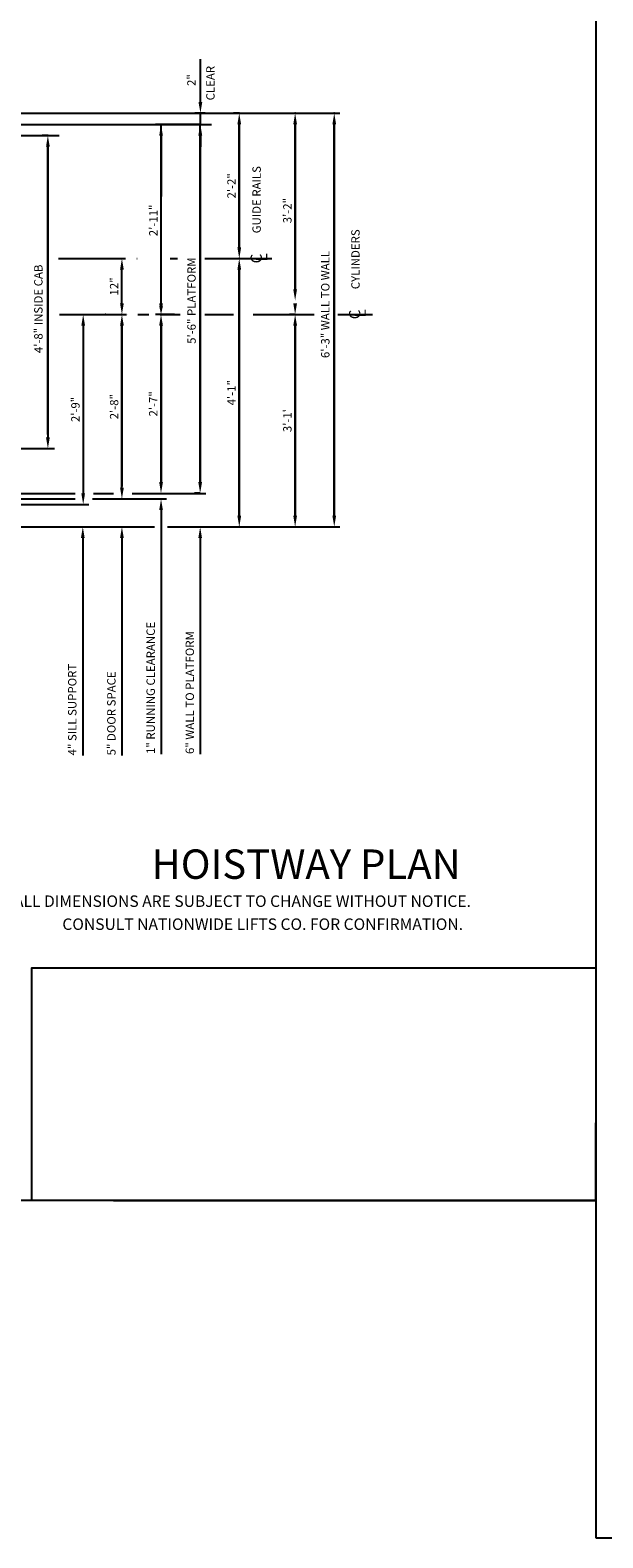
# Model space of a CAD drawing. Extents: x 10 to 610, y -12 to 508.
# Drawn here: x 208 to 311, y -12 to 257 of the extents above; entities that cross this region are included whole.
import ezdxf
from ezdxf.enums import TextEntityAlignment as Align

# ---------------------------------------------------------------- set-up
doc = ezdxf.new("R2010")
doc.units = 0
doc.header["$LTSCALE"] = 16
doc.header["$MEASUREMENT"] = 0
doc.linetypes.add('CENTER2', pattern=[1.125, 0.75, -0.125, 0.125, -0.125])
doc.layers.get('0').update_dxf_attribs({"linetype": 'CONTINUOUS'})
doc.layers.get('DEFPOINTS').update_dxf_attribs({"linetype": 'CONTINUOUS'})
for name, color, linetype in [('2', 1, 'CENTER2'), ('3', 3, 'CONTINUOUS'), ('5', 5, 'CONTINUOUS'), ('9', 6, 'CONTINUOUS')]:
    doc.layers.add(name, color=color, linetype=linetype)
doc.styles.add('BASIC', font='romans.shx')
doc.styles.add('ITALIC', font='SIMPLEX', dxfattribs={"oblique": 10})
doc.styles.add('ROMANS', font='romans')
doc.styles.get("Standard").update_dxf_attribs({"font": 'romans.shx'})
doc.dimstyles.get("Standard").update_dxf_attribs({"dimtxt": 0.18, "dimasz": 0.18, "dimexe": 0.18, "dimexo": 0.0625, "dimgap": 0.09, "dimtad": 0, "dimtih": 1, "dimtoh": 1, "dimdec": 4, "dimzin": 0, "dimdsep": 46, "dimtxsty": 'Standard', "dimcen": 0.09, "dimadec": 0, "dimazin": 0, "dimtfac": 1, "dimtdec": 4, "dimtofl": 0, "dimtmove": 0, "dimatfit": 3, "dimfxl": 1, "dimtolj": 1, "dimtzin": 0, "dimarcsym": 0})

# ---------------------------------------------------------------- blocks, each defined once
blk = doc.blocks.new('*D39')
at = {"layer": '5', "lineweight": -2}
blk.add_line((255.86, 240.41), (255.86, 210.91), dxfattribs=at)
at = {"layer": '5'}
for points in [[(255.53, 240.41), (256.2, 240.41), (255.86, 242.41)], [(255.53, 210.91), (256.2, 210.91), (255.86, 208.91)]]:
    blk.add_solid(points, dxfattribs=at)
at = {"layer": 'DEFPOINTS', "color": 0}
for p in [(255.86, 242.41), (255.86, 208.91), (255.86, 208.91)]:
    blk.add_point(p, dxfattribs=at)
at = {"layer": '5', "color": 3, "insert": (254.47, 224.98), "char_height": 1.5, "attachment_point": 5, "rotation": 90}
blk.add_mtext('\\A1;3\'-2"', dxfattribs=at)
blk = doc.blocks.new('*D40')
at = {"layer": '5', "lineweight": -2}
blk.add_line((262.86, 240.41), (262.86, 170.41), dxfattribs=at)
at = {"layer": '5'}
for points in [[(262.53, 240.41), (263.2, 240.41), (262.86, 242.41)], [(262.53, 170.41), (263.2, 170.41), (262.86, 168.41)]]:
    blk.add_solid(points, dxfattribs=at)
at = {"layer": 'DEFPOINTS', "color": 0}
for p in [(262.86, 242.41), (262.86, 168.41), (262.86, 168.41)]:
    blk.add_point(p, dxfattribs=at)
at = {"layer": '5', "color": 3, "insert": (261.26, 208.19), "char_height": 1.5, "attachment_point": 5, "rotation": 90}
blk.add_mtext('\\A1;6\'-3" WALL TO WALL', dxfattribs=at)
blk = doc.blocks.new('*D41')
at = {"layer": '5', "lineweight": -2}
for p, q in [((245.86, 242.41), (244.86, 242.41)), ((245.86, 240.41), (245.86, 218.41))]:
    blk.add_line(p, q, dxfattribs=at)
at = {"layer": '5'}
for points in [[(245.53, 240.41), (246.2, 240.41), (245.86, 242.41)], [(245.53, 218.41), (246.2, 218.41), (245.86, 216.41)]]:
    blk.add_solid(points, dxfattribs=at)
at = {"layer": 'DEFPOINTS', "color": 0}
for p in [(246.86, 242.41), (245.86, 216.41), (245.86, 216.41)]:
    blk.add_point(p, dxfattribs=at)
at = {"layer": '5', "color": 3, "insert": (244.47, 229.41), "char_height": 1.5, "attachment_point": 5, "rotation": 90}
blk.add_mtext('\\A1;2\'-2"', dxfattribs=at)
blk = doc.blocks.new('*D42')
at = {"layer": '5', "lineweight": -2}
for p, q in [((238.86, 240.36), (230.86, 240.36)), ((231.86, 238.36), (231.86, 227.48)), ((231.86, 208.41), (231.86, 218.98)), ((234.29, 206.41), (230.86, 206.41))]:
    blk.add_line(p, q, dxfattribs=at)
at = {"layer": '5'}
for points in [[(231.53, 238.36), (232.2, 238.36), (231.86, 240.36)], [(231.53, 208.41), (232.2, 208.41), (231.86, 206.41)]]:
    blk.add_solid(points, dxfattribs=at)
at = {"layer": 'DEFPOINTS', "color": 0}
for p in [(239.86, 240.36), (231.86, 206.41), (235.29, 206.41)]:
    blk.add_point(p, dxfattribs=at)
at = {"layer": '5', "color": 3, "insert": (230.49, 223.23), "char_height": 1.5, "attachment_point": 5, "rotation": 90}
blk.add_mtext('\\A1;2\'-11"', dxfattribs=at)
blk = doc.blocks.new('*D43')
at = {"layer": '5', "lineweight": -2}
for p, q in [((238.86, 238.36), (238.86, 176.41)), ((238.86, 174.41), (237.86, 174.41))]:
    blk.add_line(p, q, dxfattribs=at)
at = {"layer": '5'}
for points in [[(238.53, 238.36), (239.2, 238.36), (238.86, 240.36)], [(238.53, 176.41), (239.2, 176.41), (238.86, 174.41)]]:
    blk.add_solid(points, dxfattribs=at)
at = {"layer": 'DEFPOINTS', "color": 0}
for p in [(238.86, 240.36), (238.86, 174.41), (239.86, 174.41)]:
    blk.add_point(p, dxfattribs=at)
at = {"layer": '5', "color": 3, "insert": (237.32, 208.88), "char_height": 1.5, "attachment_point": 5, "rotation": 90}
blk.add_mtext('\\A1;5\'-6" PLATFORM', dxfattribs=at)
blk = doc.blocks.new('*D44')
at = {"layer": '5', "lineweight": -2}
for p, q in [((211.61, 238.41), (210.61, 238.41)), ((211.61, 236.41), (211.61, 184.41))]:
    blk.add_line(p, q, dxfattribs=at)
at = {"layer": '5'}
for points in [[(211.28, 236.41), (211.95, 236.41), (211.61, 238.41)], [(211.28, 184.41), (211.95, 184.41), (211.61, 182.41)]]:
    blk.add_solid(points, dxfattribs=at)
at = {"layer": 'DEFPOINTS', "color": 0}
for p in [(212.61, 238.41), (211.61, 182.41), (211.61, 182.41)]:
    blk.add_point(p, dxfattribs=at)
at = {"layer": '5', "color": 3, "insert": (209.91, 207.41), "char_height": 1.5, "attachment_point": 5, "rotation": 90}
blk.add_mtext('\\A1;4\'-8" INSIDE CAB', dxfattribs=at)
blk = doc.blocks.new('CL')
at = {"layer": '3', "style": 'BASIC'}
blk.add_text('C', height=0.125, dxfattribs=at).set_placement((0, 0), align=Align.CENTER)
at = {"layer": '3', "style": 'ITALIC', "oblique": 10}
blk.add_text('L', height=0.125, dxfattribs=at).set_placement((-0.033, -0.061))
blk = doc.blocks.new('*D45')
at = {"layer": '5', "lineweight": -2}
blk.add_line((245.86, 214.41), (245.86, 170.41), dxfattribs=at)
at = {"layer": '5'}
for points in [[(245.53, 214.41), (246.2, 214.41), (245.86, 216.41)], [(245.53, 170.41), (246.2, 170.41), (245.86, 168.41)]]:
    blk.add_solid(points, dxfattribs=at)
at = {"layer": 'DEFPOINTS', "color": 0}
for p in [(245.86, 216.41), (245.86, 168.41), (245.86, 168.41)]:
    blk.add_point(p, dxfattribs=at)
at = {"layer": '5', "color": 3, "insert": (244.47, 192.41), "char_height": 1.5, "attachment_point": 5, "rotation": 90}
blk.add_mtext('\\A1;4\'-1"', dxfattribs=at)
blk = doc.blocks.new('*D46')
at = {"layer": '5', "lineweight": -2}
for p, q in [((255.81, 206.41), (254.86, 206.41)), ((255.86, 204.41), (255.86, 170.41))]:
    blk.add_line(p, q, dxfattribs=at)
at = {"layer": '5'}
for points in [[(255.53, 204.41), (256.2, 204.41), (255.86, 206.41)], [(255.53, 170.41), (256.2, 170.41), (255.86, 168.41)]]:
    blk.add_solid(points, dxfattribs=at)
at = {"layer": 'DEFPOINTS', "color": 0}
for p in [(256.81, 206.41), (255.86, 168.41), (255.86, 168.41)]:
    blk.add_point(p, dxfattribs=at)
at = {"layer": '5', "color": 3, "insert": (254.47, 187.41), "char_height": 1.5, "attachment_point": 5, "rotation": 90}
blk.add_mtext("\\A1;3'-1'", dxfattribs=at)
blk = doc.blocks.new('*D47')
at = {"layer": '5', "lineweight": -2}
for p, q in [((232.56, 206.41), (230.86, 206.41)), ((231.86, 204.41), (231.86, 176.41))]:
    blk.add_line(p, q, dxfattribs=at)
at = {"layer": '5'}
for points in [[(231.53, 204.41), (232.2, 204.41), (231.86, 206.41)], [(231.53, 176.41), (232.2, 176.41), (231.86, 174.41)]]:
    blk.add_solid(points, dxfattribs=at)
at = {"layer": 'DEFPOINTS', "color": 0}
for p in [(233.56, 206.41), (231.86, 174.41), (231.86, 174.41)]:
    blk.add_point(p, dxfattribs=at)
at = {"layer": '5', "color": 3, "insert": (230.47, 190.41), "char_height": 1.5, "attachment_point": 5, "rotation": 90}
blk.add_mtext('\\A1;2\'-7"', dxfattribs=at)
blk = doc.blocks.new('*D48')
at = {"layer": '5', "lineweight": -2}
blk.add_line((224.86, 175.41), (224.86, 204.41), dxfattribs=at)
at = {"layer": '5'}
for points in [[(224.53, 204.41), (225.2, 204.41), (224.86, 206.41)], [(224.53, 175.41), (225.2, 175.41), (224.86, 173.41)]]:
    blk.add_solid(points, dxfattribs=at)
at = {"layer": 'DEFPOINTS', "color": 0}
for p in [(224.86, 206.41), (224.86, 206.41), (224.86, 173.41)]:
    blk.add_point(p, dxfattribs=at)
at = {"layer": '5', "color": 3, "insert": (223.47, 189.91), "char_height": 1.5, "attachment_point": 5, "rotation": 90}
blk.add_mtext('\\A1;2\'-8"', dxfattribs=at)
blk = doc.blocks.new('*D49')
at = {"layer": '5', "lineweight": -2}
blk.add_line((224.86, 208.41), (224.86, 214.41), dxfattribs=at)
at = {"layer": '5'}
for points in [[(224.53, 214.41), (225.2, 214.41), (224.86, 216.41)], [(224.53, 208.41), (225.2, 208.41), (224.86, 206.41)]]:
    blk.add_solid(points, dxfattribs=at)
at = {"layer": 'DEFPOINTS', "color": 0}
for p in [(224.86, 216.41), (224.86, 216.41), (224.86, 206.41)]:
    blk.add_point(p, dxfattribs=at)
at = {"layer": '5', "color": 3, "insert": (223.47, 211.41), "char_height": 1.5, "attachment_point": 5, "rotation": 90}
blk.add_mtext('\\A1;12"', dxfattribs=at)
blk = doc.blocks.new('*D50')
at = {"layer": '5', "lineweight": -2}
for p, q in [((238.91, 244.41), (238.91, 246.41)), ((239.74, 242.41), (237.91, 242.41)), ((238.84, 240.36), (239.91, 240.36)), ((238.91, 240.36), (238.91, 242.41)), ((238.91, 238.36), (238.91, 236.36))]:
    blk.add_line(p, q, dxfattribs=at)
at = {"layer": '5'}
for points in [[(238.57, 244.41), (239.24, 244.41), (238.91, 242.41)], [(238.57, 238.36), (239.24, 238.36), (238.91, 240.36)]]:
    blk.add_solid(points, dxfattribs=at)
at = {"layer": 'DEFPOINTS', "color": 0}
for p in [(237.84, 240.36), (238.91, 242.41), (240.74, 242.41)]:
    blk.add_point(p, dxfattribs=at)
at = {"layer": '5', "color": 3, "insert": (237.3, 248.33), "char_height": 1.5, "attachment_point": 5, "rotation": 90}
blk.add_mtext('\\A1;2"', dxfattribs=at)
blk = doc.blocks.new('*D51')
at = {"layer": '5', "lineweight": -2}
for p, q in [((214.7, 206.41), (218.93, 206.41)), ((217.93, 204.41), (217.93, 174.41)), ((217.69, 172.41), (218.93, 172.41))]:
    blk.add_line(p, q, dxfattribs=at)
at = {"layer": '5'}
for points in [[(217.6, 204.41), (218.26, 204.41), (217.93, 206.41)], [(217.6, 174.41), (218.26, 174.41), (217.93, 172.41)]]:
    blk.add_solid(points, dxfattribs=at)
at = {"layer": 'DEFPOINTS', "color": 0}
for p in [(213.7, 206.41), (216.69, 172.41), (217.93, 172.41)]:
    blk.add_point(p, dxfattribs=at)
at = {"layer": '5', "color": 3, "insert": (216.54, 189.41), "char_height": 1.5, "attachment_point": 5, "rotation": 90}
blk.add_mtext('\\A1;2\'-9"', dxfattribs=at)

msp = doc.modelspace()

# ---------------------------------------------------------------- linework, layer by layer
at = {"color": 7, "lineweight": 30, "ltscale": 3}
msp.add_line((309.65689, 47.92364), (309.65689, 61.81517), dxfattribs=at)
at = {"lineweight": 30, "ltscale": 3}
msp.add_line((309.65689, 47.92364), (223.35602, 47.92364), dxfattribs=at)
at = {"layer": '2'}
for p, q in [((213.51487, 216.40564), (227.6147, 216.40564)), ((213.51487, 216.40564), (227.6147, 216.40564)), ((233.52016, 216.40564), (234.81693, 216.40564)), ((239.67311, 216.40564), (252.0303, 216.40564)), ((213.69826, 206.40564), (235.28505, 206.40564)), ((213.69826, 206.40564), (235.28505, 206.40564)), ((239.72765, 206.40564), (244.84584, 206.40564)), ((248.37341, 206.40564), (259.28658, 206.40564)), ((263.51614, 206.40564), (269.68189, 206.40564))]:
    msp.add_line(p, q, dxfattribs=at)
at = {"layer": '5', "color": 7}
for p, q in [((309.65689, 277.95063), (309.65689, -12.43119)), ((309.65689, -12.43119), (534.7029, -12.43119))]:
    msp.add_line(p, q, dxfattribs=at)
at = {"layer": '5'}
for p, q in [((238.90818, 246.40564), (238.90818, 252.05627)), ((231.8647, 171.40564), (231.8647, 127.78064)), ((231.8647, 171.40564), (231.8647, 127.78064)), ((217.8647, 166.40564), (217.8647, 127.53064)), ((217.8647, 166.40564), (217.8647, 127.53064)), ((224.8647, 166.40564), (224.8647, 127.53064)), ((224.8647, 166.40564), (224.8647, 127.53064)), ((238.8647, 166.40564), (238.8647, 127.78064)), ((238.8647, 166.40564), (238.8647, 127.78064))]:
    msp.add_line(p, q, dxfattribs=at)
at = {"layer": '5', "color": 5, "linetype": 'ByBlock'}
for p, q in [((189.7397, 240.36424), (240.8647, 240.36424)), ((197.7397, 242.40564), (263.8647, 242.40564)), ((199.331, 240.36424), (240.8647, 240.36424)), ((201.09387, 242.40564), (263.8647, 242.40564)), ((231.8647, 208.40564), (231.8647, 240.36424)), ((231.8647, 208.40564), (231.8647, 240.36424)), ((238.8647, 176.40564), (238.8647, 240.36424)), ((238.8647, 176.40564), (238.8647, 240.36424)), ((245.8647, 218.40564), (245.8647, 240.40564)), ((245.8647, 218.40564), (245.8647, 240.40564)), ((246.8647, 242.40564), (246.8647, 242.40564)), ((246.8647, 242.40564), (246.8647, 242.40564)), ((255.8647, 210.90564), (255.8647, 240.40564)), ((255.8647, 210.90564), (255.8647, 240.40564)), ((256.8647, 242.40564), (256.8647, 242.40564)), ((256.8647, 242.40564), (256.8647, 242.40564)), ((262.8647, 170.40564), (262.8647, 240.40564)), ((262.8647, 170.40564), (262.8647, 240.40564)), ((187.7397, 238.40564), (213.6147, 238.40564)), ((187.7397, 238.40564), (213.6147, 238.40564)), ((211.6147, 184.90564), (211.6147, 236.40564)), ((211.6147, 184.90564), (211.6147, 236.40564)), ((247.44207, 216.40564), (247.44207, 216.40564)), ((247.44207, 216.40564), (247.44207, 216.40564)), ((247.44207, 216.40564), (247.44207, 216.40564)), ((247.44207, 216.40564), (247.44207, 216.40564)), ((245.8647, 170.40564), (245.8647, 214.40564)), ((245.8647, 170.40564), (245.8647, 214.40564)), ((222.90386, 206.40564), (222.90386, 206.40564)), ((222.90386, 206.40564), (222.90386, 206.40564)), ((225.8647, 206.40564), (225.8647, 206.40564)), ((225.8647, 206.40564), (225.8647, 206.40564)), ((224.8647, 204.40564), (224.8647, 175.65564)), ((224.8647, 204.40564), (224.8647, 175.65564)), ((231.8647, 176.40564), (231.8647, 204.40564)), ((231.8647, 176.40564), (231.8647, 204.40564)), ((255.8647, 170.40564), (255.8647, 204.40564)), ((255.8647, 170.40564), (255.8647, 204.40564)), ((187.7397, 182.40564), (212.81499, 182.40564)), ((187.7397, 182.40564), (212.81499, 182.40564)), ((189.7397, 174.40564), (216.48707, 174.40564)), ((197.1147, 173.40564), (216.48707, 173.40564)), ((197.1147, 173.40564), (215.86902, 173.40564)), ((219.57733, 173.40564), (225.8647, 173.40564)), ((219.78335, 174.40564), (223.35606, 174.40564)), ((219.78335, 173.40564), (225.8647, 173.40564)), ((226.71166, 174.40564), (239.8647, 174.40564)), ((197.1147, 172.40564), (218.75326, 172.40564)), ((197.7397, 168.40564), (230.70568, 168.40564)), ((233.04419, 168.40564), (263.8647, 168.40564)), ((246.8647, 168.40564), (246.8647, 168.40564)), ((246.8647, 168.40564), (246.8647, 168.40564)), ((256.8647, 168.40564), (256.8647, 168.40564)), ((256.8647, 168.40564), (256.8647, 168.40564))]:
    msp.add_line(p, q, dxfattribs=at)
at = {"layer": '5', "color": 5}
msp.add_line((225.8647, 173.40564), (232.8647, 173.40564), dxfattribs=at)
msp.add_line((225.8647, 173.40564), (232.8647, 173.40564), dxfattribs=at)
at = {"layer": '5', "color": 7}
msp.add_lwpolyline([(9.51015, 277.95063), (309.65689, 277.95063), (309.65689, 47.92364), (9.51015, 47.92364)], close=True, dxfattribs=at)
at = {"layer": '5', "color": 0}
msp.add_lwpolyline([(309.65689, 47.92364), (208.7202, 47.92364), (208.7202, 89.55423), (309.65689, 89.55423)], close=True, dxfattribs=at)
at = {"layer": '5', "color": 5, "linetype": 'ByBlock'}
for p in [(245.8647, 242.40564), (245.8647, 242.40564), (245.8647, 242.40564), (245.8647, 242.40564), (255.8647, 242.40564), (255.8647, 242.40564), (255.8647, 242.40564), (255.8647, 242.40564), (262.8647, 242.40564), (262.8647, 242.40564), (211.6147, 238.40564), (211.6147, 238.40564), (245.8647, 216.40564), (245.8647, 216.40564), (245.8647, 216.40564), (245.8647, 216.40564), (245.8647, 216.40564), (245.8647, 216.40564), (221.90386, 206.40564), (221.90386, 206.40564), (224.8647, 206.40564), (224.8647, 206.40564), (231.8647, 206.40564), (231.8647, 206.40564), (231.8647, 206.40564), (231.8647, 206.40564), (231.8647, 206.40564), (231.8647, 206.40564), (224.8647, 173.40564), (224.8647, 173.40564), (245.8647, 168.40564), (245.8647, 168.40564), (255.8647, 168.40564), (255.8647, 168.40564)]:
    msp.add_point(p, dxfattribs=at)
for points in [[(246.19804, 240.40564), (245.53137, 240.40564), (245.8647, 242.40564)], [(246.19804, 240.40564), (245.53137, 240.40564), (245.8647, 242.40564)], [(256.19804, 240.40564), (255.53137, 240.40564), (255.8647, 242.40564)], [(256.19804, 240.40564), (255.53137, 240.40564), (255.8647, 242.40564)], [(263.19804, 240.40564), (262.53137, 240.40564), (262.8647, 242.40564)], [(263.19804, 240.40564), (262.53137, 240.40564), (262.8647, 242.40564)], [(211.94804, 236.40564), (211.28137, 236.40564), (211.6147, 238.40564)], [(211.94804, 236.40564), (211.28137, 236.40564), (211.6147, 238.40564)], [(246.19804, 218.40564), (245.53137, 218.40564), (245.8647, 216.40564)], [(246.19804, 218.40564), (245.53137, 218.40564), (245.8647, 216.40564)], [(246.19804, 214.40564), (245.53137, 214.40564), (245.8647, 216.40564)], [(246.19804, 214.40564), (245.53137, 214.40564), (245.8647, 216.40564)], [(232.19804, 207.90564), (231.53137, 207.90564), (231.8647, 206.40564)], [(232.19804, 207.90564), (231.53137, 207.90564), (231.8647, 206.40564)], [(256.19804, 208.40564), (255.53137, 208.40564), (255.8647, 206.40564)], [(256.19804, 208.40564), (255.53137, 208.40564), (255.8647, 206.40564)], [(225.19804, 204.40564), (224.53137, 204.40564), (224.8647, 206.40564)], [(225.19804, 204.40564), (224.53137, 204.40564), (224.8647, 206.40564)], [(232.19804, 204.40564), (231.53137, 204.40564), (231.8647, 206.40564)], [(232.19804, 204.40564), (231.53137, 204.40564), (231.8647, 206.40564)], [(256.19804, 204.40564), (255.53137, 204.40564), (255.8647, 206.40564)], [(256.19804, 204.40564), (255.53137, 204.40564), (255.8647, 206.40564)], [(246.19804, 170.40564), (245.53137, 170.40564), (245.8647, 168.40564)], [(246.19804, 170.40564), (245.53137, 170.40564), (245.8647, 168.40564)], [(256.19804, 170.40564), (255.53137, 170.40564), (255.8647, 168.40564)], [(256.19804, 170.40564), (255.53137, 170.40564), (255.8647, 168.40564)]]:
    msp.add_solid(points, dxfattribs=at)
at = {"layer": '5', "color": 5}
msp.add_solid([(232.19804, 171.40564), (231.53137, 171.40564), (231.8647, 173.40564)], dxfattribs=at)
msp.add_solid([(232.19804, 171.40564), (231.53137, 171.40564), (231.8647, 173.40564)], dxfattribs=at)
at = {"layer": '5'}
for points in [[(218.19804, 166.40564), (217.53137, 166.40564), (217.8647, 168.40564)], [(218.19804, 166.40564), (217.53137, 166.40564), (217.8647, 168.40564)], [(225.19804, 166.40564), (224.53137, 166.40564), (224.8647, 168.40564)], [(225.19804, 166.40564), (224.53137, 166.40564), (224.8647, 168.40564)], [(239.19804, 166.40564), (238.53137, 166.40564), (238.8647, 168.40564)], [(239.19804, 166.40564), (238.53137, 166.40564), (238.8647, 168.40564)]]:
    msp.add_solid(points, dxfattribs=at)

# ---------------------------------------------------------------- block references
at = {"layer": '5', "xscale": 16, "yscale": 16, "zscale": 16, "rotation": 90}
for p in [(249.89852, 216.40564), (267.51939, 206.40564)]:
    msp.add_blockref('CL', p, dxfattribs=at)

# ---------------------------------------------------------------- texts
at = {"color": 7, "linetype": 'ByBlock', "style": 'ITALIC', "oblique": 10}
for s, p in [('    ALL DIMENSIONS ARE SUBJECT TO CHANGE WITHOUT NOTICE.', (203.04653, 100.42843)), ('CONSULT NATIONWIDE LIFTS CO. FOR CONFIRMATION.', (214.19922, 96.31515))]:
    msp.add_text(s, height=2.0511776, dxfattribs=at).set_placement(p)
at = {"layer": '3'}
for s, p in [('GUIDE RAILS', (249.71561, 220.9186)), ('CYLINDERS', (267.41068, 210.9186))]:
    msp.add_text(s, height=1.5, rotation=90, dxfattribs=at).set_placement(p)
at = {"layer": '3', "style": 'BASIC'}
for s, p in [('1" RUNNING CLEARANCE', (230.76137, 127.78064)), ('6" WALL TO PLATFORM', (237.76137, 127.78064)), ('4" SILL SUPPORT', (216.72516, 127.53064)), ('5" DOOR SPACE', (223.72516, 127.53064))]:
    msp.add_text(s, height=1.5, rotation=90, dxfattribs=at).set_placement(p)
at = {"layer": '3', "insert": (240.89354, 247.78382), "char_height": 1.5, "attachment_point": 5, "rotation": 90, "style": 'BASIC'}
msp.add_mtext('CLEAR', dxfattribs=at)
at = {"layer": '9', "style": 'ROMANS'}
msp.add_text('%%uHOISTWAY PLAN', height=5.2607933, dxfattribs=at).set_placement((257.82542, 105.44696), align=Align.CENTER)

# ---------------------------------------------------------------- dimensions: what is measured, and where the dimension line sits
at = {"layer": '5'}
dim = msp.add_linear_dim(base=(238.90818, 242.40564), p1=(237.83524, 240.36424), p2=(240.73997, 242.40564), angle=90, dimstyle='Standard', override={"dimscale": 16, "dimtxt": 0.09375, "dimasz": 0.125, "dimexe": 0.0625, "dimgap": 0.03125, "dimtad": 1, "dimtih": 0, "dimtoh": 0, "dimdec": 3, "dimrnd": 0.125, "dimzin": 3, "dimlunit": 4, "dimcen": 0.09375, "dimclrd": 256, "dimclre": 256, "dimclrt": 3, "dimtdec": 3, "dimtofl": 1, "dimtmove": 2, "dimatfit": 0, "dimfrac": 2, "dimtzin": 3}, dxfattribs=at)
dim.commit()
dim.dimension.update_dxf_attribs({"geometry": '*D50', "text_midpoint": (237.29674, 248.33179), "dimtype": 160})
for base, p1, p2, text, picture, middle in [((231.8647, 206.40564), (239.8647, 240.36424), (235.28505, 206.40564), '2\'-11"', '*D42', (230.4939, 223.22723)), ((238.8647, 174.40564), (238.8647, 240.36424), (239.8647, 174.40564), '<> PLATFORM', '*D43', (237.31959, 208.88494)), ((255.8647, 208.90564), (255.8647, 242.40564), (255.8647, 208.90564), '3\'-2"', '*D39', (254.46852, 224.98426)), ((262.8647, 168.40564), (262.8647, 242.40564), (262.8647, 168.40564), '6\'-3" WALL TO WALL', '*D40', (261.26022, 208.18571)), ((211.6147, 182.40564), (212.6147, 238.40564), (211.6147, 182.40564), '<> INSIDE CAB', '*D44', (209.91122, 207.40564))]:
    dim = msp.add_linear_dim(base=base, p1=p1, p2=p2, angle=90, text=text, dimstyle='Standard', override={"dimscale": 16, "dimtxt": 0.09375, "dimasz": 0.125, "dimexe": 0.0625, "dimgap": 0.03125, "dimtad": 1, "dimtih": 0, "dimtoh": 0, "dimdec": 3, "dimrnd": 0.125, "dimzin": 3, "dimlunit": 4, "dimcen": 0.09375, "dimclrd": 256, "dimclre": 256, "dimclrt": 3, "dimtdec": 3, "dimtofl": 1, "dimtmove": 2, "dimatfit": 0, "dimfrac": 2, "dimtzin": 3}, dxfattribs=at)
    dim.commit()
    dim.dimension.update_dxf_attribs({"geometry": picture, "text_midpoint": middle, "dimtype": 160})
dim = msp.add_linear_dim(base=(245.8647, 216.40564), p1=(246.8647, 242.40564), p2=(245.8647, 216.40564), angle=90, dimstyle='Standard', override={"dimscale": 16, "dimtxt": 0.09375, "dimasz": 0.125, "dimexe": 0.0625, "dimgap": 0.03125, "dimtad": 1, "dimtih": 0, "dimtoh": 0, "dimdec": 3, "dimrnd": 0.125, "dimzin": 3, "dimlunit": 4, "dimcen": 0.09375, "dimclrd": 256, "dimclre": 256, "dimclrt": 3, "dimtdec": 3, "dimtofl": 1, "dimtmove": 2, "dimatfit": 0, "dimfrac": 2, "dimtzin": 3}, dxfattribs=at)
dim.commit()
dim.dimension.update_dxf_attribs({"geometry": '*D41', "text_midpoint": (244.47185, 229.40564)})
for base, p1, p2, angle, text, picture, middle in [((224.8647, 216.40564), (224.8647, 206.40564), (224.8647, 216.40564), 270, '12"', '*D49', (223.47185, 211.40564)), ((245.8647, 168.40564), (245.8647, 216.40564), (245.8647, 168.40564), 90, '4\'-1"', '*D45', (244.47185, 192.40564)), ((217.92919, 172.40564), (213.69826, 206.40564), (216.69309, 172.40564), 90, '2\'-9"', '*D51', (216.53633, 189.40564)), ((224.8647, 206.40564), (224.8647, 173.40564), (224.8647, 206.40564), 90, '2\'-8"', '*D48', (223.47185, 189.90564)), ((231.8647, 174.40564), (233.55611, 206.40564), (231.8647, 174.40564), 90, '2\'-7"', '*D47', (230.47185, 190.40564)), ((255.8647, 168.40564), (256.81271, 206.40564), (255.8647, 168.40564), 90, "3'-1'", '*D46', (254.47185, 187.40564))]:
    dim = msp.add_linear_dim(base=base, p1=p1, p2=p2, angle=angle, text=text, dimstyle='Standard', override={"dimscale": 16, "dimtxt": 0.09375, "dimasz": 0.125, "dimexe": 0.0625, "dimgap": 0.03125, "dimtad": 1, "dimtih": 0, "dimtoh": 0, "dimdec": 3, "dimrnd": 0.125, "dimzin": 3, "dimlunit": 4, "dimcen": 0.09375, "dimclrd": 256, "dimclre": 256, "dimclrt": 3, "dimtdec": 3, "dimtofl": 1, "dimtmove": 2, "dimatfit": 0, "dimfrac": 2, "dimtzin": 3}, dxfattribs=at)
    dim.commit()
    dim.dimension.update_dxf_attribs({"geometry": picture, "text_midpoint": middle})

doc.saveas('drawing.dxf')
